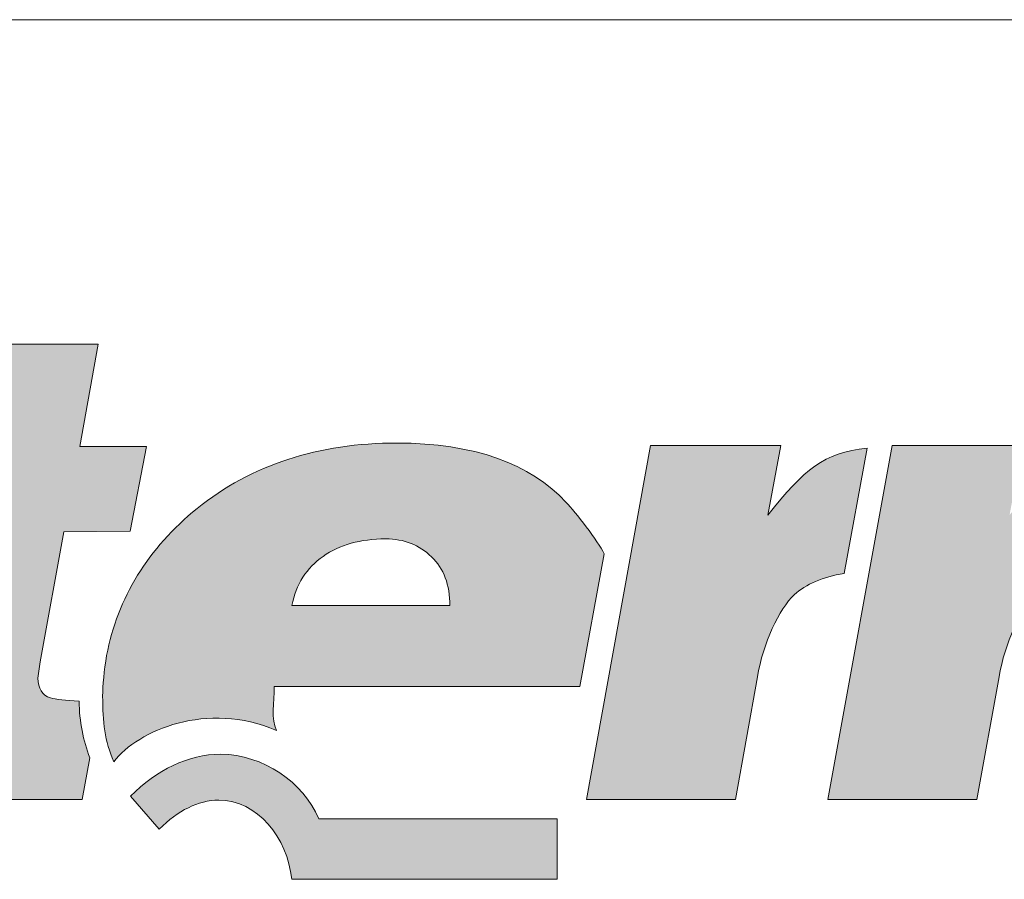
# Paper-space layout 'Elrendezés1' of a CAD drawing. Units: metres. Extents: x 9 to 286, y 9 to 199.
# Drawn here: x 42 to 59, y 185 to 199 of the extents above; entities that cross this region are included whole.
import ezdxf

# ---------------------------------------------------------------- set-up
doc = ezdxf.new("R2010")
doc.units = ezdxf.units.M
doc.header["$LTSCALE"] = 0.05
doc.layers.get('0').update_dxf_attribs({"linetype": 'CONTINUOUS'})
doc.layers.add('Layer 1', color=7, linetype='CONTINUOUS')

psp = doc.layouts.new('Elrendezés1')

# ---------------------------------------------------------------- hatches: boundary and pattern name
at = {"linetype": 'Continuous', "lineweight": 9}
h = psp.add_hatch(color=256, dxfattribs=at)
h.dxf.hatch_style = 1
edge = h.paths.add_edge_path()
edge.add_spline(control_points=[(40.665, 192.816), (40.665, 192.816), (40.971, 194.557), (40.971, 194.557)], knot_values=[0.25, 0.25, 0.25, 0.25, 0.5, 0.5, 0.5, 0.5], degree=3, periodic=0)
edge.add_spline(control_points=[(40.971, 194.557), (40.971, 194.557), (38.517, 194.557), (38.517, 194.557)], knot_values=[0, 0, 0, 0, 0.25, 0.25, 0.25, 0.25], degree=3, periodic=0)
edge.add_spline(control_points=[(38.517, 194.557), (38.517, 194.557), (38.211, 192.816), (38.211, 192.816)], knot_values=[0.75, 0.75, 0.75, 0.75, 1, 1, 1, 1], degree=3, periodic=0)
edge.add_spline(control_points=[(38.211, 192.816), (38.211, 192.816), (40.665, 192.816), (40.665, 192.816)], knot_values=[0.5, 0.5, 0.5, 0.5, 0.75, 0.75, 0.75, 0.75], degree=3, periodic=0)
edge = h.paths.add_edge_path()
edge.add_spline(control_points=[(39.773, 190.234), (39.438, 190.231), (39.346, 190.244), (39.458, 190.649)], knot_values=[0.285714, 0.285714, 0.285714, 0.285714, 0.428571, 0.428571, 0.428571, 0.428571], degree=3, periodic=0)
edge.add_spline(control_points=[(39.458, 190.649), (39.458, 190.649), (39.734, 192.09), (39.734, 192.09)], knot_values=[0.142857, 0.142857, 0.142857, 0.142857, 0.285714, 0.285714, 0.285714, 0.285714], degree=3, periodic=0)
edge.add_spline(control_points=[(39.734, 192.09), (39.734, 192.09), (38.079, 192.09), (38.079, 192.09)], knot_values=[0, 0, 0, 0, 0.142857, 0.142857, 0.142857, 0.142857], degree=3, periodic=0)
edge.add_spline(control_points=[(38.079, 192.09), (38.079, 192.09), (36.974, 185.988), (36.974, 185.988)], knot_values=[0.857143, 0.857143, 0.857143, 0.857143, 1, 1, 1, 1], degree=3, periodic=0)
edge.add_spline(control_points=[(36.974, 185.988), (36.974, 185.988), (39.431, 185.988), (39.431, 185.988)], knot_values=[0.714286, 0.714286, 0.714286, 0.714286, 0.857143, 0.857143, 0.857143, 0.857143], degree=3, periodic=0)
edge.add_spline(control_points=[(39.431, 185.988), (39.431, 185.988), (40.181, 190.237), (40.181, 190.237)], knot_values=[0.571429, 0.571429, 0.571429, 0.571429, 0.714286, 0.714286, 0.714286, 0.714286], degree=3, periodic=0)
edge.add_spline(control_points=[(40.181, 190.237), (40.181, 190.237), (39.773, 190.234), (39.773, 190.234)], knot_values=[0.428571, 0.428571, 0.428571, 0.428571, 0.571429, 0.571429, 0.571429, 0.571429], degree=3, periodic=0)
edge = h.paths.add_edge_path()
edge.add_spline(control_points=[(42.78, 188.353), (42.78, 188.353), (43.185, 190.588), (43.185, 190.588)], knot_values=[0.8, 0.8, 0.8, 0.8, 0.85, 0.85, 0.85, 0.85], degree=3, periodic=0)
edge.add_spline(control_points=[(43.185, 190.588), (43.185, 190.588), (44.327, 190.598), (44.327, 190.598)], knot_values=[0.75, 0.75, 0.75, 0.75, 0.8, 0.8, 0.8, 0.8], degree=3, periodic=0)
edge.add_spline(control_points=[(44.327, 190.598), (44.327, 190.598), (44.606, 192.054), (44.606, 192.054)], knot_values=[0.7, 0.7, 0.7, 0.7, 0.75, 0.75, 0.75, 0.75], degree=3, periodic=0)
edge.add_spline(control_points=[(44.606, 192.054), (44.606, 192.054), (43.461, 192.058), (43.461, 192.058)], knot_values=[0.65, 0.65, 0.65, 0.65, 0.7, 0.7, 0.7, 0.7], degree=3, periodic=0)
edge.add_spline(control_points=[(43.461, 192.058), (43.461, 192.058), (43.774, 193.817), (43.774, 193.817)], knot_values=[0.6, 0.6, 0.6, 0.6, 0.65, 0.65, 0.65, 0.65], degree=3, periodic=0)
edge.add_spline(control_points=[(43.774, 193.817), (43.774, 193.817), (41.323, 193.817), (41.323, 193.817)], knot_values=[0.55, 0.55, 0.55, 0.55, 0.6, 0.6, 0.6, 0.6], degree=3, periodic=0)
edge.add_spline(control_points=[(41.323, 193.817), (41.323, 193.817), (41.014, 192.051), (41.014, 192.051)], knot_values=[0.5, 0.5, 0.5, 0.5, 0.55, 0.55, 0.55, 0.55], degree=3, periodic=0)
edge.add_spline(control_points=[(41.014, 192.051), (41.014, 192.051), (40.083, 192.054), (40.083, 192.054)], knot_values=[0.45, 0.45, 0.45, 0.45, 0.5, 0.5, 0.5, 0.5], degree=3, periodic=0)
edge.add_spline(control_points=[(40.083, 192.054), (40.083, 192.054), (39.803, 190.598), (39.803, 190.598)], knot_values=[0.4, 0.4, 0.4, 0.4, 0.45, 0.45, 0.45, 0.45], degree=3, periodic=0)
edge.add_spline(control_points=[(39.803, 190.598), (39.803, 190.598), (40.701, 190.591), (40.701, 190.591)], knot_values=[0.35, 0.35, 0.35, 0.35, 0.4, 0.4, 0.4, 0.4], degree=3, periodic=0)
edge.add_spline(control_points=[(40.701, 190.591), (40.701, 190.591), (40.227, 187.98), (40.227, 187.98)], knot_values=[0.3, 0.3, 0.3, 0.3, 0.35, 0.35, 0.35, 0.35], degree=3, periodic=0)
edge.add_spline(control_points=[(40.227, 187.98), (40.158, 187.629), (40.119, 187.333), (40.119, 187.107)], knot_values=[0.25, 0.25, 0.25, 0.25, 0.3, 0.3, 0.3, 0.3], degree=3, periodic=0)
edge.add_spline(control_points=[(40.119, 187.107), (40.119, 186.657), (40.264, 186.354), (40.553, 186.208)], knot_values=[0.2, 0.2, 0.2, 0.2, 0.25, 0.25, 0.25, 0.25], degree=3, periodic=0)
edge.add_spline(control_points=[(40.553, 186.208), (40.839, 186.061), (41.362, 185.988), (42.113, 185.988)], knot_values=[0.15, 0.15, 0.15, 0.15, 0.2, 0.2, 0.2, 0.2], degree=3, periodic=0)
edge.add_spline(control_points=[(42.113, 185.988), (42.113, 185.988), (43.501, 185.988), (43.501, 185.988)], knot_values=[0.1, 0.1, 0.1, 0.1, 0.15, 0.15, 0.15, 0.15], degree=3, periodic=0)
edge.add_spline(control_points=[(43.501, 185.988), (43.501, 185.988), (43.632, 186.705), (43.632, 186.705)], knot_values=[0.05, 0.05, 0.05, 0.05, 0.1, 0.1, 0.1, 0.1], degree=3, periodic=0)
edge.add_spline(control_points=[(43.632, 186.705), (43.517, 187.001), (43.455, 187.327), (43.448, 187.68)], knot_values=[0, 0, 0, 0, 0.05, 0.05, 0.05, 0.05], degree=3, periodic=0)
edge.add_spline(control_points=[(43.448, 187.68), (43.215, 187.693), (43.05, 187.709), (42.955, 187.735)], knot_values=[0.95, 0.95, 0.95, 0.95, 1, 1, 1, 1], degree=3, periodic=0)
edge.add_spline(control_points=[(42.955, 187.735), (42.813, 187.779), (42.741, 187.894), (42.741, 188.076)], knot_values=[0.9, 0.9, 0.9, 0.9, 0.95, 0.95, 0.95, 0.95], degree=3, periodic=0)
edge.add_spline(control_points=[(42.741, 188.076), (42.741, 188.076), (42.78, 188.353), (42.78, 188.353)], knot_values=[0.85, 0.85, 0.85, 0.85, 0.9, 0.9, 0.9, 0.9], degree=3, periodic=0)
h = psp.add_hatch(color=256, dxfattribs=at)
h.dxf.hatch_style = 1
edge = h.paths.add_edge_path()
edge.add_spline(control_points=[(46.804, 187.932), (46.804, 187.932), (52.058, 187.932), (52.058, 187.932)], knot_values=[0.7, 0.7, 0.7, 0.7, 0.8, 0.8, 0.8, 0.8], degree=3, periodic=0)
edge.add_spline(control_points=[(52.058, 187.932), (52.058, 187.932), (52.479, 190.212), (52.479, 190.212)], knot_values=[0.6, 0.6, 0.6, 0.6, 0.7, 0.7, 0.7, 0.7], degree=3, periodic=0)
edge.add_spline(control_points=[(52.479, 190.212), (52.364, 190.432), (51.982, 190.929), (51.824, 191.095)], knot_values=[0.5, 0.5, 0.5, 0.5, 0.6, 0.6, 0.6, 0.6], degree=3, periodic=0)
edge.add_spline(control_points=[(51.824, 191.095), (51.212, 191.761), (50.225, 192.115), (48.919, 192.115)], knot_values=[0.4, 0.4, 0.4, 0.4, 0.5, 0.5, 0.5, 0.5], degree=3, periodic=0)
edge.add_spline(control_points=[(48.919, 192.115), (47.564, 192.115), (46.409, 191.742), (45.478, 190.99)], knot_values=[0.3, 0.3, 0.3, 0.3, 0.4, 0.4, 0.4, 0.4], degree=3, periodic=0)
edge.add_spline(control_points=[(45.478, 190.99), (44.642, 190.314), (44.103, 189.447), (43.922, 188.462)], knot_values=[0.2, 0.2, 0.2, 0.2, 0.3, 0.3, 0.3, 0.3], degree=3, periodic=0)
edge.add_spline(control_points=[(43.922, 188.462), (43.879, 188.2), (43.853, 187.951), (43.853, 187.763)], knot_values=[0.1, 0.1, 0.1, 0.1, 0.2, 0.2, 0.2, 0.2], degree=3, periodic=0)
edge.add_spline(control_points=[(43.853, 187.763), (43.853, 187.323), (43.889, 186.989), (44.047, 186.638)], knot_values=[0, 0, 0, 0, 0.1, 0.1, 0.1, 0.1], degree=3, periodic=0)
edge.add_spline(control_points=[(44.047, 186.638), (44.458, 187.177), (45.652, 187.687), (46.84, 187.174)], knot_values=[0.9, 0.9, 0.9, 0.9, 1, 1, 1, 1], degree=3, periodic=0)
edge.add_spline(control_points=[(46.84, 187.174), (46.745, 187.371), (46.804, 187.649), (46.804, 187.932)], knot_values=[0.8, 0.8, 0.8, 0.8, 0.9, 0.9, 0.9, 0.9], degree=3, periodic=0)
edge = h.paths.add_edge_path(flags=16)
edge.add_spline(control_points=[(49.824, 189.322), (49.824, 189.322), (47.107, 189.322), (47.107, 189.322)], knot_values=[0, 0, 0, 0, 0.2, 0.2, 0.2, 0.2], degree=3, periodic=0)
edge.add_spline(control_points=[(47.107, 189.322), (47.179, 189.686), (47.36, 189.97), (47.643, 190.167)], knot_values=[0.8, 0.8, 0.8, 0.8, 1, 1, 1, 1], degree=3, periodic=0)
edge.add_spline(control_points=[(47.643, 190.167), (47.929, 190.368), (48.284, 190.467), (48.719, 190.467)], knot_values=[0.6, 0.6, 0.6, 0.6, 0.8, 0.8, 0.8, 0.8], degree=3, periodic=0)
edge.add_spline(control_points=[(48.719, 190.467), (49.038, 190.467), (49.301, 190.365), (49.508, 190.158)], knot_values=[0.4, 0.4, 0.4, 0.4, 0.6, 0.6, 0.6, 0.6], degree=3, periodic=0)
edge.add_spline(control_points=[(49.508, 190.158), (49.719, 189.957), (49.824, 189.676), (49.824, 189.322)], knot_values=[0.2, 0.2, 0.2, 0.2, 0.4, 0.4, 0.4, 0.4], degree=3, periodic=0)
edge = h.paths.add_edge_path()
edge.add_spline(control_points=[(51.668, 185.656), (51.668, 185.656), (47.569, 185.656), (47.569, 185.656)], knot_values=[0.625, 0.625, 0.625, 0.625, 0.75, 0.75, 0.75, 0.75], degree=3, periodic=0)
edge.add_spline(control_points=[(47.569, 185.656), (47.299, 186.293), (46.615, 186.755), (45.885, 186.768)], knot_values=[0.5, 0.5, 0.5, 0.5, 0.625, 0.625, 0.625, 0.625], degree=3, periodic=0)
edge.add_spline(control_points=[(45.885, 186.768), (45.316, 186.759), (44.783, 186.5), (44.332, 186.045)], knot_values=[0.375, 0.375, 0.375, 0.375, 0.5, 0.5, 0.5, 0.5], degree=3, periodic=0)
edge.add_spline(control_points=[(44.332, 186.045), (44.332, 186.045), (44.825, 185.477), (44.825, 185.477)], knot_values=[0.25, 0.25, 0.25, 0.25, 0.375, 0.375, 0.375, 0.375], degree=3, periodic=0)
edge.add_spline(control_points=[(44.825, 185.477), (45.151, 185.796), (45.497, 185.978), (45.849, 185.978)], knot_values=[0.125, 0.125, 0.125, 0.125, 0.25, 0.25, 0.25, 0.25], degree=3, periodic=0)
edge.add_spline(control_points=[(45.849, 185.978), (46.513, 185.978), (47.03, 185.334), (47.105, 184.616)], knot_values=[0, 0, 0, 0, 0.125, 0.125, 0.125, 0.125], degree=3, periodic=0)
edge.add_spline(control_points=[(47.105, 184.616), (47.105, 184.616), (51.668, 184.616), (51.668, 184.616)], knot_values=[0.875, 0.875, 0.875, 0.875, 1, 1, 1, 1], degree=3, periodic=0)
edge.add_spline(control_points=[(51.668, 184.616), (51.668, 184.616), (51.668, 185.656), (51.668, 185.656)], knot_values=[0.75, 0.75, 0.75, 0.75, 0.875, 0.875, 0.875, 0.875], degree=3, periodic=0)
edge = h.paths.add_edge_path()
edge.add_spline(control_points=[(53.275, 192.07), (53.275, 192.07), (52.17, 185.988), (52.17, 185.988)], knot_values=[0.555556, 0.555556, 0.555556, 0.555556, 0.666667, 0.666667, 0.666667, 0.666667], degree=3, periodic=0)
edge.add_spline(control_points=[(52.17, 185.988), (52.17, 185.988), (54.733, 185.988), (54.733, 185.988)], knot_values=[0.444444, 0.444444, 0.444444, 0.444444, 0.555556, 0.555556, 0.555556, 0.555556], degree=3, periodic=0)
edge.add_spline(control_points=[(54.733, 185.988), (54.733, 185.988), (55.111, 188.095), (55.111, 188.095)], knot_values=[0.333333, 0.333333, 0.333333, 0.333333, 0.444444, 0.444444, 0.444444, 0.444444], degree=3, periodic=0)
edge.add_spline(control_points=[(55.111, 188.095), (55.213, 188.678), (55.476, 189.259), (55.749, 189.51)], knot_values=[0.222222, 0.222222, 0.222222, 0.222222, 0.333333, 0.333333, 0.333333, 0.333333], degree=3, periodic=0)
edge.add_spline(control_points=[(55.749, 189.51), (55.94, 189.686), (56.239, 189.82), (56.601, 189.871)], knot_values=[0.111111, 0.111111, 0.111111, 0.111111, 0.222222, 0.222222, 0.222222, 0.222222], degree=3, periodic=0)
edge.add_spline(control_points=[(56.601, 189.871), (56.601, 189.871), (56.996, 192.029), (56.996, 192.029)], knot_values=[0, 0, 0, 0, 0.111111, 0.111111, 0.111111, 0.111111], degree=3, periodic=0)
edge.add_spline(control_points=[(56.996, 192.029), (56.243, 191.943), (55.924, 191.669), (55.292, 190.878)], knot_values=[0.888889, 0.888889, 0.888889, 0.888889, 1, 1, 1, 1], degree=3, periodic=0)
edge.add_spline(control_points=[(55.292, 190.878), (55.292, 190.878), (55.516, 192.07), (55.516, 192.07)], knot_values=[0.777778, 0.777778, 0.777778, 0.777778, 0.888889, 0.888889, 0.888889, 0.888889], degree=3, periodic=0)
edge.add_spline(control_points=[(55.516, 192.07), (55.516, 192.07), (53.275, 192.07), (53.275, 192.07)], knot_values=[0.666667, 0.666667, 0.666667, 0.666667, 0.777778, 0.777778, 0.777778, 0.777778], degree=3, periodic=0)
h = psp.add_hatch(color=256, dxfattribs=at)
h.dxf.hatch_style = 1
edge = h.paths.add_edge_path()
edge.add_spline(control_points=[(61.957, 192), (61.773, 191.924), (61.605, 191.835), (61.451, 191.736)], knot_values=[0, 0, 0, 0, 0.066667, 0.066667, 0.066667, 0.066667], degree=3, periodic=0)
edge.add_spline(control_points=[(61.451, 191.736), (60.898, 191.382), (60.569, 190.894), (60.418, 190.247)], knot_values=[0.066667, 0.066667, 0.066667, 0.066667, 0.133333, 0.133333, 0.133333, 0.133333], degree=3, periodic=0)
edge.add_spline(control_points=[(60.418, 190.247), (60.404, 190.068), (60.546, 189.985), (60.707, 189.966)], knot_values=[0.133333, 0.133333, 0.133333, 0.133333, 0.2, 0.2, 0.2, 0.2], degree=3, periodic=0)
edge.add_spline(control_points=[(60.707, 189.966), (60.707, 189.966), (61.112, 189.966), (61.112, 189.966)], knot_values=[0.2, 0.2, 0.2, 0.2, 0.266667, 0.266667, 0.266667, 0.266667], degree=3, periodic=0)
edge.add_spline(control_points=[(61.112, 189.966), (61.112, 189.966), (61.076, 189.823), (61.076, 189.823)], knot_values=[0.266667, 0.266667, 0.266667, 0.266667, 0.333333, 0.333333, 0.333333, 0.333333], degree=3, periodic=0)
edge.add_spline(control_points=[(61.076, 189.823), (60.872, 189.871), (61.069, 189.845), (60.911, 189.845)], knot_values=[0.333333, 0.333333, 0.333333, 0.333333, 0.4, 0.4, 0.4, 0.4], degree=3, periodic=0)
edge.add_spline(control_points=[(60.911, 189.845), (60.414, 189.845), (60.144, 189.734), (59.904, 189.51)], knot_values=[0.4, 0.4, 0.4, 0.4, 0.466667, 0.466667, 0.466667, 0.466667], degree=3, periodic=0)
edge.add_spline(control_points=[(59.904, 189.51), (59.631, 189.259), (59.368, 188.678), (59.266, 188.095)], knot_values=[0.466667, 0.466667, 0.466667, 0.466667, 0.533333, 0.533333, 0.533333, 0.533333], degree=3, periodic=0)
edge.add_spline(control_points=[(59.266, 188.095), (59.266, 188.095), (58.884, 185.988), (58.884, 185.988)], knot_values=[0.533333, 0.533333, 0.533333, 0.533333, 0.6, 0.6, 0.6, 0.6], degree=3, periodic=0)
edge.add_spline(control_points=[(58.884, 185.988), (58.884, 185.988), (56.325, 185.988), (56.325, 185.988)], knot_values=[0.6, 0.6, 0.6, 0.6, 0.666667, 0.666667, 0.666667, 0.666667], degree=3, periodic=0)
edge.add_spline(control_points=[(56.325, 185.988), (56.325, 185.988), (57.43, 192.07), (57.43, 192.07)], knot_values=[0.666667, 0.666667, 0.666667, 0.666667, 0.733333, 0.733333, 0.733333, 0.733333], degree=3, periodic=0)
edge.add_spline(control_points=[(57.43, 192.07), (57.43, 192.07), (59.671, 192.07), (59.671, 192.07)], knot_values=[0.733333, 0.733333, 0.733333, 0.733333, 0.8, 0.8, 0.8, 0.8], degree=3, periodic=0)
edge.add_spline(control_points=[(59.671, 192.07), (59.671, 192.07), (59.447, 190.878), (59.447, 190.878)], knot_values=[0.8, 0.8, 0.8, 0.8, 0.866667, 0.866667, 0.866667, 0.866667], degree=3, periodic=0)
edge.add_spline(control_points=[(59.447, 190.878), (60.269, 191.908), (60.566, 192.064), (61.967, 192.064)], knot_values=[0.866667, 0.866667, 0.866667, 0.866667, 0.933333, 0.933333, 0.933333, 0.933333], degree=3, periodic=0)
edge.add_spline(control_points=[(61.957, 192), (61.957, 192), (61.957, 192), (61.957, 192)], knot_values=[0.999999, 0.999999, 0.999999, 0.999999, 1, 1, 1, 1], degree=3, periodic=0)

# ---------------------------------------------------------------- linework, layer by layer
at = {"linetype": 'Continuous', "lineweight": 18}
psp.add_line((8.541, 199.392), (285.541, 199.392), dxfattribs=at)
at = {"layer": 'Layer 1', "lineweight": 5}
for points in [[(41.323, 193.817), (41.323, 193.817), (43.774, 193.817), (43.774, 193.817)], [(43.774, 193.817), (43.774, 193.817), (43.461, 192.058), (43.461, 192.058)], [(43.461, 192.058), (43.461, 192.058), (44.606, 192.054), (44.606, 192.054)], [(44.606, 192.054), (44.606, 192.054), (44.327, 190.598), (44.327, 190.598)], [(52.17, 185.988), (52.17, 185.988), (53.275, 192.07), (53.275, 192.07)], [(53.275, 192.07), (53.275, 192.07), (55.516, 192.07), (55.516, 192.07)], [(55.516, 192.07), (55.516, 192.07), (55.292, 190.878), (55.292, 190.878)], [(55.292, 190.878), (55.924, 191.669), (56.243, 191.943), (56.996, 192.029)], [(56.325, 185.988), (56.325, 185.988), (57.43, 192.07), (57.43, 192.07)], [(56.996, 192.029), (56.996, 192.029), (56.601, 189.871), (56.601, 189.871)], [(57.43, 192.07), (57.43, 192.07), (59.671, 192.07), (59.671, 192.07)], [(43.922, 188.462), (44.103, 189.447), (44.642, 190.314), (45.478, 190.99)], [(51.824, 191.095), (51.982, 190.929), (52.364, 190.432), (52.479, 190.212)], [(43.185, 190.588), (43.185, 190.588), (42.78, 188.353), (42.78, 188.353)], [(44.327, 190.598), (44.327, 190.598), (43.185, 190.588), (43.185, 190.588)], [(47.643, 190.167), (47.36, 189.97), (47.179, 189.686), (47.107, 189.322)], [(49.824, 189.322), (49.824, 189.676), (49.719, 189.957), (49.508, 190.158)], [(52.479, 190.212), (52.479, 190.212), (52.058, 187.932), (52.058, 187.932)], [(56.601, 189.871), (56.239, 189.82), (55.94, 189.686), (55.749, 189.51)], [(55.749, 189.51), (55.476, 189.259), (55.213, 188.678), (55.111, 188.095)], [(59.904, 189.51), (59.631, 189.259), (59.368, 188.678), (59.266, 188.095)], [(47.107, 189.322), (47.107, 189.322), (49.824, 189.322), (49.824, 189.322)], [(42.78, 188.353), (42.78, 188.353), (42.741, 188.076), (42.741, 188.076)], [(55.111, 188.095), (55.111, 188.095), (54.733, 185.988), (54.733, 185.988)], [(59.266, 188.095), (59.266, 188.095), (58.884, 185.988), (58.884, 185.988)], [(42.741, 188.076), (42.741, 187.894), (42.813, 187.779), (42.955, 187.735)], [(46.804, 187.932), (46.804, 187.649), (46.745, 187.371), (46.84, 187.174)], [(52.058, 187.932), (52.058, 187.932), (46.804, 187.932), (46.804, 187.932)], [(42.955, 187.735), (43.05, 187.709), (43.215, 187.693), (43.448, 187.68)], [(43.448, 187.68), (43.455, 187.327), (43.517, 187.001), (43.632, 186.705)], [(46.84, 187.174), (45.652, 187.687), (44.458, 187.177), (44.047, 186.638)], [(44.332, 186.045), (44.783, 186.5), (45.316, 186.759), (45.885, 186.768)], [(45.885, 186.768), (46.615, 186.755), (47.299, 186.293), (47.569, 185.656)], [(43.632, 186.705), (43.632, 186.705), (43.501, 185.988), (43.501, 185.988)], [(43.501, 185.988), (43.501, 185.988), (42.113, 185.988), (42.113, 185.988)], [(44.825, 185.477), (44.825, 185.477), (44.332, 186.045), (44.332, 186.045)], [(54.733, 185.988), (54.733, 185.988), (52.17, 185.988), (52.17, 185.988)], [(58.884, 185.988), (58.884, 185.988), (56.325, 185.988), (56.325, 185.988)], [(47.569, 185.656), (47.569, 185.656), (51.668, 185.656), (51.668, 185.656)], [(51.668, 185.656), (51.668, 185.656), (51.668, 184.616), (51.668, 184.616)], [(51.668, 184.616), (51.668, 184.616), (47.105, 184.616), (47.105, 184.616)]]:
    psp.add_open_spline(points, degree=3, dxfattribs=at)
for points, knots in [([(45.478, 190.99), (46.409, 191.742), (47.564, 192.115), (48.919, 192.115), (48.919, 192.115), (50.225, 192.115), (51.212, 191.761), (51.824, 191.095)], [0.3, 0.3, 0.3, 0.3, 0.4, 0.4, 0.4, 0.4, 0.5, 0.5, 0.5, 0.5]), ([(49.508, 190.158), (49.301, 190.365), (49.038, 190.467), (48.719, 190.467), (48.719, 190.467), (48.284, 190.467), (47.929, 190.368), (47.643, 190.167)], [0.4, 0.4, 0.4, 0.4, 0.6, 0.6, 0.6, 0.6, 0.8, 0.8, 0.8, 0.8]), ([(44.047, 186.638), (43.889, 186.989), (43.853, 187.323), (43.853, 187.763), (43.853, 187.763), (43.853, 187.951), (43.879, 188.2), (43.922, 188.462)], [0, 0, 0, 0, 0.1, 0.1, 0.1, 0.1, 0.2, 0.2, 0.2, 0.2]), ([(47.105, 184.616), (47.03, 185.334), (46.513, 185.978), (45.849, 185.978), (45.849, 185.978), (45.497, 185.978), (45.151, 185.796), (44.825, 185.477)], [0, 0, 0, 0, 0.125, 0.125, 0.125, 0.125, 0.25, 0.25, 0.25, 0.25])]:
    psp.add_open_spline(points, degree=3, knots=knots, dxfattribs=at)

doc.saveas('drawing.dxf')
